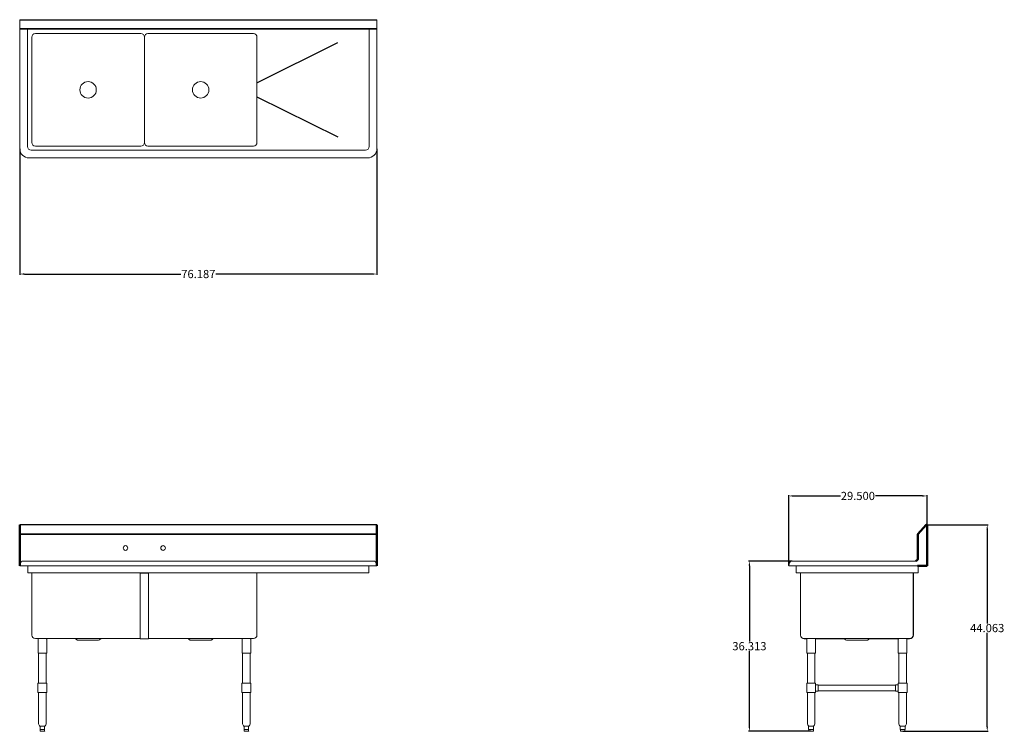
# Model space of a CAD drawing. Units: inches. Extents: x 111 to 321, y 84 to 236.
import ezdxf

# ---------------------------------------------------------------- set-up
doc = ezdxf.new("R2010")
doc.units = ezdxf.units.IN
doc.header["$LTSCALE"] = 25
doc.header["$MEASUREMENT"] = 0
doc.layers.add('AM_5', color=3, linetype='Continuous', lineweight=15)
doc.layers.add('Visible (ANSI)', color=7, linetype='Continuous', lineweight=18)
doc.layers.add('PDF_Geometry', color=7, linetype='Continuous')
doc.styles.get("Standard").update_dxf_attribs({"font": 'arial.ttf'})
doc.dimstyles.new('Standard$0', dxfattribs={"dimtxt": 0.18, "dimasz": 0.18, "dimexe": 0.18, "dimexo": 0.0625, "dimgap": 0.09, "dimtad": 0, "dimtih": 1, "dimtoh": 1, "dimdec": 4, "dimzin": 0, "dimdsep": 46, "dimtxsty": 'Standard', "dimcen": 0.09, "dimadec": 0, "dimazin": 0, "dimtfac": 1, "dimtdec": 4, "dimtofl": 0, "dimtmove": 0, "dimatfit": 3, "dimfxl": 1, "dimtolj": 1, "dimtzin": 0, "dimarcsym": 0})

# ---------------------------------------------------------------- blocks, each defined once
blk = doc.blocks.new('Side View')
at = {"layer": 'PDF_Geometry', "lineweight": 50}
for p, q in [((304.42, 119.59), (304.42, 128.22)), ((302.18, 120.69), (302.02, 120.61)), ((302.28, 120.77), (302.18, 120.69)), ((302.36, 120.87), (302.28, 120.77)), ((302.42, 120.99), (302.36, 120.87)), ((302.42, 121.11), (302.42, 120.99)), ((302.36, 119.59), (304.42, 119.59)), ((302.48, 119.59), (302.52, 119.59)), ((302.52, 119.59), (302.6, 119.59)), ((302.6, 119.59), (302.68, 119.59))]:
    blk.add_line(p, q, dxfattribs=at)
blk.add_lwpolyline([(304.21, 128.31), (302.45, 126.33, 0.183572), (302.42, 126.25), (302.42, 121.09)], format="xyb", dxfattribs=at)
blk.add_arc((304.3, 128.22), 0.125, 0, 134.6088, dxfattribs=at)
at = {"layer": 'Visible (ANSI)'}
for p, q in [((274.99, 119.99), (274.92, 119.59)), ((274.99, 119.99), (274.92, 119.59)), ((276.5, 120.61), (275.73, 120.61)), ((302.02, 120.61), (276.5, 120.61)), ((274.98, 119.58), (274.92, 119.59)), ((276.5, 119.59), (274.92, 119.59)), ((274.92, 119.59), (274.98, 119.58)), ((276.5, 119.58), (274.98, 119.58)), ((276.5, 119.58), (276.5, 119.59)), ((302.5, 119.59), (276.5, 119.59)), ((276.5, 119.58), (276.5, 119.59)), ((302.5, 119.58), (276.5, 119.58)), ((276.5, 118.18), (276.5, 119.58)), ((302.5, 118.06), (276.52, 118.06)), ((277.46, 118), (277.41, 118)), ((277.41, 118), (277.41, 104.81)), ((277.46, 104.81), (277.46, 118.06)), ((301.46, 104.81), (301.46, 118.06)), ((301.51, 118), (301.46, 118)), ((301.51, 104.81), (301.51, 118)), ((302.36, 119.58), (302.36, 119.59)), ((302.36, 119.58), (302.36, 119.59)), ((302.5, 119.58), (302.36, 119.58)), ((302.42, 119.58), (302.5, 119.58)), ((302.5, 119.58), (302.5, 118.18)), ((302.5, 118.06), (302.5, 118.18)), ((278.21, 104.06), (300.71, 104.06)), ((278.21, 104.01), (278.81, 104.01)), ((278.78, 100.94), (278.78, 103.94)), ((280.61, 104.01), (286.83, 104.01)), ((280.63, 100.94), (280.63, 103.94)), ((287.05, 103.82), (286.85, 104)), ((291.7, 103.75), (287.22, 103.75)), ((291.86, 103.82), (292.07, 104)), ((292.09, 104.01), (298.31, 104.01)), ((298.28, 100.94), (298.28, 103.94)), ((300.11, 104.01), (300.71, 104.01)), ((300.13, 100.94), (300.13, 103.94)), ((278.78, 100.94), (280.63, 100.94)), ((278.9, 94.53), (278.9, 100.94)), ((280.52, 94.53), (280.52, 100.94)), ((298.28, 100.94), (300.13, 100.94)), ((298.4, 94.53), (298.4, 100.94)), ((300.02, 94.53), (300.02, 100.94)), ((278.77, 94.53), (280.65, 94.53)), ((278.77, 92.53), (278.77, 94.53)), ((280.65, 92.53), (280.65, 94.53)), ((298.27, 94.53), (300.15, 94.53)), ((298.27, 92.53), (298.27, 94.53)), ((300.15, 92.53), (300.15, 94.53)), ((278.77, 92.53), (280.65, 92.53)), ((278.9, 85.93), (278.9, 92.53)), ((280.52, 85.93), (280.52, 92.53)), ((281.21, 94.21), (280.65, 94.21)), ((281.21, 92.84), (280.65, 92.84)), ((281.21, 94.15), (297.71, 94.15)), ((281.21, 92.9), (297.71, 92.9)), ((297.71, 94.21), (298.27, 94.21)), ((297.71, 92.84), (298.27, 92.84)), ((298.27, 92.53), (300.15, 92.53)), ((298.4, 85.93), (298.4, 92.53)), ((300.02, 85.93), (300.02, 92.53)), ((279.07, 85.48), (278.9, 85.88)), ((279.17, 85.4), (279.17, 84.65)), ((279.19, 84.65), (279.17, 84.65)), ((279.4, 85.4), (279.18, 85.4)), ((279.19, 84.65), (279.29, 84.65)), ((279.23, 84.65), (279.23, 84.4)), ((279.29, 84.65), (279.39, 84.65)), ((280.06, 84.28), (279.35, 84.28)), ((279.5, 84.65), (279.39, 84.65)), ((279.92, 85.4), (279.49, 85.4)), ((279.5, 84.65), (279.71, 84.65)), ((279.71, 84.65), (279.91, 84.65)), ((280.02, 84.65), (279.91, 84.65)), ((280.23, 85.4), (280.02, 85.4)), ((280.02, 84.65), (280.12, 84.65)), ((280.12, 84.65), (280.23, 84.65)), ((280.19, 84.65), (280.19, 84.4)), ((280.24, 84.65), (280.23, 84.65)), ((280.24, 85.4), (280.24, 84.65)), ((280.35, 85.48), (280.51, 85.88)), ((298.57, 85.48), (298.4, 85.88)), ((298.67, 85.4), (298.67, 84.65)), ((298.69, 84.65), (298.67, 84.65)), ((298.9, 85.4), (298.68, 85.4)), ((298.69, 84.65), (298.79, 84.65)), ((298.73, 84.65), (298.73, 84.4)), ((298.79, 84.65), (298.89, 84.65)), ((299.56, 84.28), (298.85, 84.28)), ((299, 84.65), (298.89, 84.65)), ((299.42, 85.4), (298.99, 85.4)), ((299, 84.65), (299.21, 84.65)), ((299.21, 84.65), (299.41, 84.65)), ((299.52, 84.65), (299.41, 84.65)), ((299.73, 85.4), (299.52, 85.4)), ((299.52, 84.65), (299.62, 84.65)), ((299.62, 84.65), (299.73, 84.65)), ((299.69, 84.65), (299.69, 84.4)), ((299.74, 84.65), (299.73, 84.65)), ((299.74, 85.4), (299.74, 84.65)), ((299.85, 85.48), (300.01, 85.88))]:
    blk.add_line(p, q, dxfattribs=at)
for centre, radius, start, end in [((275.73, 119.86), 0.75, 90, 170), ((275.73, 119.86), 0.75, 90, 170), ((278.21, 104.81), 0.798, 180, 270), ((278.21, 104.81), 0.75, 180, 270), ((278.91, 103.94), 0.125, 95.7392, 180), ((280.51, 103.94), 0.125, 0, 84.2608), ((286.68, 103.81), 0.25, 47.7263, 90), ((287.22, 104), 0.25, 227.7263, 270), ((291.7, 104), 0.25, 270, 312.2737), ((292.23, 103.81), 0.25, 90, 132.2737), ((298.41, 103.94), 0.125, 95.7392, 180), ((300.01, 103.94), 0.125, 0, 84.2608), ((300.71, 104.81), 0.75, 270, 0), ((300.71, 104.81), 0.798, 270, 0), ((279.02, 85.93), 0.125, 180, 202), ((279.18, 85.53), 0.125, 202, 265.4842), ((279.35, 84.4), 0.125, 180, 270), ((280.06, 84.4), 0.125, 270, 0), ((280.23, 85.53), 0.125, 274.5158, 338), ((280.4, 85.93), 0.125, 338, 0), ((298.52, 85.93), 0.125, 180, 202), ((298.68, 85.53), 0.125, 202, 265.4842), ((298.85, 84.4), 0.125, 180, 270), ((299.56, 84.4), 0.125, 270, 0), ((299.73, 85.53), 0.125, 274.5158, 338), ((299.9, 85.93), 0.125, 338, 0)]:
    blk.add_arc(centre, radius, start, end, dxfattribs=at)
for centre, major_axis, ratio, start_param, end_param in [((281.21, 93.53), (0, -0.688), 0.000011, 0.000001, 3.141594), ((297.71, 93.53), (0, -0.687), 0.000299, 3.141593, 6.283185)]:
    blk.add_ellipse(centre, major_axis=major_axis, ratio=ratio, start_param=start_param, end_param=end_param, dxfattribs=at)
for points, knots in [([(276.52, 118.06), (276.51, 118.06), (276.51, 118.09), (276.51, 118.12), (276.5, 118.14), (276.5, 118.16), (276.5, 118.18)], [0, 0, 0, 0, 1.059735, 1.059735, 1.059735, 1.570796, 1.570796, 1.570796, 1.570796]), ([(279.18, 85.4), (279.18, 85.4), (279.18, 85.4), (279.17, 85.4), (279.17, 85.4), (279.17, 85.4)], [1.3673839, 1.3673839, 1.3673839, 1.3673839, 1.4498389, 1.4498389, 1.51382, 1.51382, 1.51382, 1.51382]), ([(279.49, 85.4), (279.49, 85.4), (279.48, 85.4), (279.46, 85.4), (279.45, 85.4), (279.43, 85.4), (279.42, 85.4), (279.41, 85.4), (279.4, 85.4), (279.4, 85.4)], [1.3609295, 1.3609295, 1.3609295, 1.3609295, 1.4172075, 1.4172075, 1.510436, 1.510436, 1.6046293, 1.6046293, 1.6505857, 1.6505857, 1.6505857, 1.6505857]), ([(280.02, 85.4), (280.01, 85.4), (280.01, 85.4), (279.99, 85.4), (279.98, 85.4), (279.96, 85.4), (279.95, 85.4), (279.93, 85.4), (279.93, 85.4), (279.92, 85.4)], [1.3609295, 1.3609295, 1.3609295, 1.3609295, 1.4172075, 1.4172075, 1.510436, 1.510436, 1.6046293, 1.6046293, 1.6505857, 1.6505857, 1.6505857, 1.6505857]), ([(280.24, 85.4), (280.24, 85.4), (280.24, 85.4), (280.24, 85.4), (280.24, 85.4), (280.23, 85.4)], [1.51382, 1.51382, 1.51382, 1.51382, 1.5590098, 1.5590098, 1.6593428, 1.6593428, 1.6593428, 1.6593428]), ([(298.68, 85.4), (298.68, 85.4), (298.68, 85.4), (298.67, 85.4), (298.67, 85.4), (298.67, 85.4)], [1.3673839, 1.3673839, 1.3673839, 1.3673839, 1.4498389, 1.4498389, 1.51382, 1.51382, 1.51382, 1.51382]), ([(298.99, 85.4), (298.99, 85.4), (298.98, 85.4), (298.96, 85.4), (298.95, 85.4), (298.93, 85.4), (298.92, 85.4), (298.91, 85.4), (298.9, 85.4), (298.9, 85.4)], [1.3609295, 1.3609295, 1.3609295, 1.3609295, 1.4172075, 1.4172075, 1.510436, 1.510436, 1.6046293, 1.6046293, 1.6505857, 1.6505857, 1.6505857, 1.6505857]), ([(299.52, 85.4), (299.51, 85.4), (299.51, 85.4), (299.49, 85.4), (299.48, 85.4), (299.46, 85.4), (299.45, 85.4), (299.43, 85.4), (299.43, 85.4), (299.42, 85.4)], [1.3609295, 1.3609295, 1.3609295, 1.3609295, 1.4172075, 1.4172075, 1.510436, 1.510436, 1.6046293, 1.6046293, 1.6505857, 1.6505857, 1.6505857, 1.6505857]), ([(299.74, 85.4), (299.74, 85.4), (299.74, 85.4), (299.74, 85.4), (299.74, 85.4), (299.73, 85.4)], [1.51382, 1.51382, 1.51382, 1.51382, 1.5590098, 1.5590098, 1.6593428, 1.6593428, 1.6593428, 1.6593428])]:
    blk.add_open_spline(points, degree=3, knots=knots, dxfattribs=at)
blk = doc.blocks.new('*D12')
at = {"layer": 'AM_5', "color": 1, "lineweight": -2, "transparency": 16777216}
for p, q in [((110.94, 208.56), (110.94, 181.67)), ((187.12, 208.56), (187.12, 181.67))]:
    blk.add_line(p, q, dxfattribs=at)
at = {"layer": 'AM_5', "color": 0, "lineweight": -2, "transparency": 16777216}
for p, q in [((111.94, 181.85), (145.32, 181.85)), ((186.12, 181.85), (152.75, 181.85))]:
    blk.add_line(p, q, dxfattribs=at)
at = {"layer": 'AM_5', "color": 0, "transparency": 16777216}
for points in [[(111.94, 182.01), (111.94, 181.68), (110.94, 181.85)], [(186.12, 182.01), (186.12, 181.68), (187.12, 181.85)]]:
    blk.add_solid(points, dxfattribs=at)
at = {"layer": 'Defpoints', "color": 0, "transparency": 16777216}
for p in [(110.94, 208.62), (187.12, 208.62), (187.12, 181.85)]:
    blk.add_point(p, dxfattribs=at)
at = {"layer": 'AM_5', "color": 1, "transparency": 16777216, "insert": (149.03, 181.85), "char_height": 1.75, "attachment_point": 5}
blk.add_mtext('\\A1;76.187', dxfattribs=at)
blk = doc.blocks.new('*D13')
at = {"layer": 'AM_5', "color": 1, "lineweight": -2, "transparency": 16777216}
for p, q in [((274.92, 119.65), (274.92, 134.68)), ((304.42, 128.29), (304.42, 134.68))]:
    blk.add_line(p, q, dxfattribs=at)
at = {"layer": 'AM_5', "color": 0, "lineweight": -2, "transparency": 16777216}
for p, q in [((275.92, 134.5), (285.94, 134.5)), ((303.42, 134.5), (293.41, 134.5))]:
    blk.add_line(p, q, dxfattribs=at)
at = {"layer": 'AM_5', "color": 0, "transparency": 16777216}
for points in [[(275.92, 134.67), (275.92, 134.33), (274.92, 134.5)], [(303.42, 134.67), (303.42, 134.33), (304.42, 134.5)]]:
    blk.add_solid(points, dxfattribs=at)
at = {"layer": 'Defpoints', "color": 0, "transparency": 16777216}
for p in [(304.42, 134.5), (304.42, 128.22), (274.92, 119.59)]:
    blk.add_point(p, dxfattribs=at)
at = {"layer": 'AM_5', "color": 1, "transparency": 16777216, "insert": (289.67, 134.5), "char_height": 1.75, "attachment_point": 5}
blk.add_mtext('\\A1;29.500', dxfattribs=at)
blk = doc.blocks.new('*D14')
at = {"layer": 'AM_5', "color": 1, "lineweight": -2, "transparency": 16777216}
for p, q in [((275.67, 120.61), (266.36, 120.61)), ((279.65, 84.28), (266.36, 84.28))]:
    blk.add_line(p, q, dxfattribs=at)
at = {"layer": 'AM_5', "color": 0, "lineweight": -2, "transparency": 16777216}
for p, q in [((266.54, 119.61), (266.54, 103.43)), ((266.54, 85.28), (266.54, 101.46))]:
    blk.add_line(p, q, dxfattribs=at)
at = {"layer": 'AM_5', "color": 0, "transparency": 16777216}
for points in [[(266.37, 119.61), (266.71, 119.61), (266.54, 120.61)], [(266.37, 85.28), (266.71, 85.28), (266.54, 84.28)]]:
    blk.add_solid(points, dxfattribs=at)
at = {"layer": 'Defpoints', "color": 0, "transparency": 16777216}
for p in [(266.54, 120.61), (275.73, 120.61), (279.71, 84.28)]:
    blk.add_point(p, dxfattribs=at)
at = {"layer": 'AM_5', "color": 1, "transparency": 16777216, "insert": (266.54, 102.44), "char_height": 1.75, "attachment_point": 5}
blk.add_mtext('\\A1;36.313', dxfattribs=at)
blk = doc.blocks.new('*D15')
at = {"layer": 'AM_5', "color": 1, "lineweight": -2, "transparency": 16777216}
for p, q in [((304.41, 128.34), (317.43, 128.34)), ((299.27, 84.28), (317.43, 84.28))]:
    blk.add_line(p, q, dxfattribs=at)
at = {"layer": 'AM_5', "color": 0, "lineweight": -2, "transparency": 16777216}
for p, q in [((317.25, 127.34), (317.25, 107.29)), ((317.25, 85.28), (317.25, 105.32))]:
    blk.add_line(p, q, dxfattribs=at)
at = {"layer": 'AM_5', "color": 0, "transparency": 16777216}
for points in [[(317.08, 127.34), (317.42, 127.34), (317.25, 128.34)], [(317.08, 85.28), (317.42, 85.28), (317.25, 84.28)]]:
    blk.add_solid(points, dxfattribs=at)
at = {"layer": 'Defpoints', "color": 0, "transparency": 16777216}
for p in [(304.35, 128.34), (317.25, 128.34), (299.21, 84.28)]:
    blk.add_point(p, dxfattribs=at)
at = {"layer": 'AM_5', "color": 1, "transparency": 16777216, "insert": (317.25, 106.31), "char_height": 1.75, "attachment_point": 5}
blk.add_mtext('\\A1;44.063', dxfattribs=at)
blk = doc.blocks.new('Top View')
for p, q in [((161.53, 222.65), (178.81, 231.26)), ((161.53, 219.65), (178.81, 211.15))]:
    blk.add_line(p, q)
at = {"layer": 'Visible (ANSI)'}
for p, q in [((110.94, 236.12), (187.12, 236.12)), ((110.94, 208.62), (110.94, 236.12)), ((110.94, 235.99), (187.12, 235.99)), ((187.12, 236.12), (187.12, 208.62)), ((187.12, 234.24), (110.94, 234.24)), ((187.12, 234.12), (110.94, 234.12)), ((112.61, 234.12), (112.61, 209.04)), ((114.28, 233.15), (136.78, 233.15)), ((138.28, 233.15), (160.78, 233.15)), ((185.45, 209.04), (185.45, 234.12)), ((113.53, 209.9), (113.53, 232.4)), ((137.53, 209.9), (137.53, 232.4)), ((137.53, 209.9), (137.53, 232.4)), ((137.53, 232.4), (137.53, 209.9)), ((137.53, 232.4), (137.53, 209.9)), ((161.53, 232.4), (161.53, 209.9)), ((113.36, 208.29), (184.7, 208.29)), ((136.78, 209.15), (114.28, 209.15)), ((160.78, 209.15), (138.28, 209.15)), ((185.12, 206.62), (112.94, 206.62))]:
    blk.add_line(p, q, dxfattribs=at)
for centre in [(125.53, 221.15), (149.53, 221.15)]:
    blk.add_circle(centre, 1.75, dxfattribs=at)
for centre, radius, start, end in [((114.28, 232.4), 0.75, 90, 180), ((136.78, 232.4), 0.75, 0, 90), ((138.28, 232.4), 0.75, 90, 180), ((160.78, 232.4), 0.75, 0, 90), ((112.94, 208.62), 2, 180, 270), ((113.36, 209.04), 0.75, 180, 270), ((114.28, 209.9), 0.75, 180, 270), ((136.78, 209.9), 0.75, 270, 0), ((138.28, 209.9), 0.75, 180, 270), ((160.78, 209.9), 0.75, 270, 0), ((184.7, 209.04), 0.75, 270, 0), ((185.12, 208.62), 2, 270, 0)]:
    blk.add_arc(centre, radius, start, end, dxfattribs=at)
blk = doc.blocks.new('Front View')
for p, q in [((187.12, 128.35), (110.94, 128.35)), ((187.12, 128.31), (110.94, 128.31)), ((187.12, 126.33), (110.94, 126.33)), ((187.12, 126.25), (110.94, 126.25))]:
    blk.add_line(p, q)
at = {"layer": 'PDF_Geometry', "lineweight": 50}
for p, q in [((110.94, 125.11), (110.94, 128.35)), ((187.12, 128.35), (187.12, 124.87)), ((110.94, 119.59), (110.94, 125.11)), ((187.12, 124.87), (187.12, 120.47)), ((187.12, 120.47), (187.12, 120.35)), ((187.12, 120.35), (187.12, 119.59))]:
    blk.add_line(p, q, dxfattribs=at)
at = {"layer": 'Visible (ANSI)'}
for p, q in [((111.01, 119.99), (110.94, 119.59)), ((111.01, 119.99), (110.94, 119.59)), ((186.32, 120.61), (111.75, 120.61)), ((112.65, 120.61), (111.75, 120.61)), ((186.32, 120.61), (185.41, 120.61)), ((187.12, 119.59), (187.05, 119.99)), ((187.12, 119.59), (187.05, 119.99)), ((187.12, 119.59), (110.94, 119.59)), ((111, 119.58), (110.94, 119.59)), ((112.65, 119.59), (110.94, 119.59)), ((110.94, 119.59), (111, 119.58)), ((187.07, 119.58), (111, 119.58)), ((112.65, 119.58), (111, 119.58)), ((112.65, 119.58), (112.65, 119.59)), ((112.65, 119.58), (112.65, 119.59)), ((112.65, 118.18), (112.65, 119.58)), ((185.39, 118.06), (112.67, 118.06)), ((113.53, 104.81), (113.53, 118.06)), ((136.66, 118), (138.41, 118)), ((136.66, 104.81), (136.66, 118)), ((137.53, 118), (137.53, 118.06)), ((137.53, 118), (137.53, 118.06)), ((138.41, 104.81), (138.41, 118)), ((161.53, 104.81), (161.53, 118.06)), ((185.41, 119.58), (185.41, 119.59)), ((187.12, 119.59), (185.41, 119.59)), ((185.41, 119.59), (185.41, 119.58)), ((185.41, 119.58), (185.41, 118.18)), ((187.07, 119.58), (185.41, 119.58)), ((187.07, 119.58), (187.12, 119.59)), ((187.07, 119.58), (187.12, 119.59)), ((114.28, 104.06), (136.66, 104.06)), ((114.86, 100.94), (114.86, 103.94)), ((116.71, 100.94), (116.71, 103.94)), ((123.12, 103.82), (122.92, 104)), ((127.77, 103.75), (123.29, 103.75)), ((127.94, 103.82), (128.14, 104)), ((136.66, 104.81), (136.66, 104.01)), ((136.66, 104.01), (138.41, 104.01)), ((138.4, 104.06), (160.78, 104.06)), ((138.41, 104.81), (138.41, 104.01)), ((147.12, 103.82), (146.92, 104)), ((151.77, 103.75), (147.29, 103.75)), ((151.94, 103.82), (152.14, 104)), ((158.36, 100.94), (158.36, 103.94)), ((160.21, 100.94), (160.21, 103.94)), ((114.86, 100.94), (116.71, 100.94)), ((114.97, 94.53), (114.97, 100.94)), ((116.59, 94.53), (116.59, 100.94)), ((158.36, 100.94), (160.21, 100.94)), ((158.47, 94.53), (158.47, 100.94)), ((160.09, 94.53), (160.09, 100.94)), ((114.83, 94.53), (116.7, 94.53)), ((114.83, 92.53), (114.83, 94.53)), ((116.7, 92.53), (116.7, 94.53)), ((158.34, 94.53), (160.21, 94.53)), ((158.34, 92.53), (158.34, 94.53)), ((160.21, 92.53), (160.21, 94.53)), ((114.83, 92.53), (116.7, 92.53)), ((114.97, 85.93), (114.97, 92.53)), ((116.59, 85.93), (116.59, 92.53)), ((158.34, 92.53), (160.21, 92.53)), ((158.47, 85.93), (158.47, 92.53)), ((160.09, 85.93), (160.09, 92.53)), ((115.14, 85.48), (114.98, 85.88)), ((115.3, 85.4), (115.25, 85.4)), ((115.3, 85.4), (115.3, 84.65)), ((115.36, 84.65), (115.3, 84.65)), ((115.3, 84.65), (115.3, 84.4)), ((115.73, 85.4), (115.35, 85.4)), ((115.36, 84.65), (115.54, 84.65)), ((116.14, 84.28), (115.42, 84.28)), ((115.54, 84.65), (115.72, 84.65)), ((115.84, 84.65), (115.72, 84.65)), ((116.21, 85.4), (115.83, 85.4)), ((115.84, 84.65), (116.02, 84.65)), ((116.02, 84.65), (116.2, 84.65)), ((116.26, 84.65), (116.2, 84.65)), ((116.31, 85.4), (116.26, 85.4)), ((116.26, 84.65), (116.26, 85.4)), ((116.26, 84.65), (116.26, 84.4)), ((116.42, 85.48), (116.58, 85.88)), ((158.64, 85.48), (158.48, 85.88)), ((158.8, 85.4), (158.75, 85.4)), ((158.8, 85.4), (158.8, 84.65)), ((158.86, 84.65), (158.8, 84.65)), ((158.8, 84.65), (158.8, 84.4)), ((159.23, 85.4), (158.85, 85.4)), ((158.86, 84.65), (159.04, 84.65)), ((159.64, 84.28), (158.92, 84.28)), ((159.04, 84.65), (159.22, 84.65)), ((159.34, 84.65), (159.22, 84.65)), ((159.71, 85.4), (159.33, 85.4)), ((159.34, 84.65), (159.52, 84.65)), ((159.52, 84.65), (159.7, 84.65)), ((159.76, 84.65), (159.7, 84.65)), ((159.81, 85.4), (159.76, 85.4)), ((159.76, 84.65), (159.76, 85.4)), ((159.76, 84.65), (159.76, 84.4)), ((159.92, 85.48), (160.08, 85.88))]:
    blk.add_line(p, q, dxfattribs=at)
for centre in [(133.5, 123.39), (141.5, 123.39)]:
    blk.add_circle(centre, 0.5, dxfattribs=at)
for centre, radius, start, end in [((111.75, 119.86), 0.75, 90, 170), ((111.75, 119.86), 0.75, 90, 170), ((186.32, 119.86), 0.75, 10, 90), ((186.32, 119.86), 0.75, 10, 90), ((114.28, 104.81), 0.75, 180, 270), ((114.98, 103.94), 0.125, 95.7392, 180), ((116.58, 103.94), 0.125, 0, 84.2608), ((122.75, 103.81), 0.25, 47.7263, 90), ((123.29, 104), 0.25, 227.7263, 270), ((127.77, 104), 0.25, 270, 312.2737), ((128.31, 103.81), 0.25, 90, 132.2737), ((146.75, 103.81), 0.25, 47.7263, 90), ((147.29, 104), 0.25, 227.7263, 270), ((151.77, 104), 0.25, 270, 312.2737), ((152.31, 103.81), 0.25, 90, 132.2737), ((158.48, 103.94), 0.125, 95.7392, 180), ((160.08, 103.94), 0.125, 0, 84.2608), ((160.78, 104.81), 0.75, 270, 0), ((115.09, 85.93), 0.125, 180, 202), ((115.25, 85.53), 0.125, 202, 270), ((115.42, 84.4), 0.125, 180, 270), ((116.14, 84.4), 0.125, 270, 0), ((116.31, 85.53), 0.125, 270, 338), ((116.47, 85.93), 0.125, 338, 0), ((158.59, 85.93), 0.125, 180, 202), ((158.75, 85.53), 0.125, 202, 270), ((158.92, 84.4), 0.125, 180, 270), ((159.64, 84.4), 0.125, 270, 0), ((159.81, 85.53), 0.125, 270, 338), ((159.97, 85.93), 0.125, 338, 0)]:
    blk.add_arc(centre, radius, start, end, dxfattribs=at)
for points, knots in [([(112.67, 118.06), (112.67, 118.06), (112.66, 118.09), (112.66, 118.12), (112.66, 118.14), (112.66, 118.16), (112.65, 118.18)], [0, 0, 0, 0, 1.059735, 1.059735, 1.059735, 1.570796, 1.570796, 1.570796, 1.570796]), ([(185.41, 118.18), (185.4, 118.14), (185.4, 118.1), (185.4, 118.08), (185.39, 118.07), (185.39, 118.06), (185.39, 118.06)], [0, 0, 0, 0, 1.059735, 1.059735, 1.059735, 1.570796, 1.570796, 1.570796, 1.570796]), ([(115.35, 85.4), (115.35, 85.4), (115.34, 85.4), (115.33, 85.4), (115.32, 85.4), (115.31, 85.4), (115.3, 85.4), (115.3, 85.4), (115.3, 85.4), (115.3, 85.4)], [1.3609295, 1.3609295, 1.3609295, 1.3609295, 1.4172075, 1.4172075, 1.510436, 1.510436, 1.6046293, 1.6046293, 1.6505857, 1.6505857, 1.6505857, 1.6505857]), ([(115.83, 85.4), (115.83, 85.4), (115.82, 85.4), (115.79, 85.4), (115.78, 85.4), (115.75, 85.4), (115.74, 85.4), (115.73, 85.4)], [1.3673839, 1.3673839, 1.3673839, 1.3673839, 1.4498389, 1.4498389, 1.5590098, 1.5590098, 1.6593428, 1.6593428, 1.6593428, 1.6593428]), ([(116.26, 85.4), (116.26, 85.4), (116.26, 85.4), (116.25, 85.4), (116.25, 85.4), (116.24, 85.4), (116.23, 85.4), (116.22, 85.4), (116.21, 85.4), (116.21, 85.4)], [1.3609295, 1.3609295, 1.3609295, 1.3609295, 1.4172075, 1.4172075, 1.510436, 1.510436, 1.6046293, 1.6046293, 1.6505857, 1.6505857, 1.6505857, 1.6505857]), ([(158.85, 85.4), (158.85, 85.4), (158.84, 85.4), (158.83, 85.4), (158.82, 85.4), (158.81, 85.4), (158.8, 85.4), (158.8, 85.4), (158.8, 85.4), (158.8, 85.4)], [1.3609295, 1.3609295, 1.3609295, 1.3609295, 1.4172075, 1.4172075, 1.510436, 1.510436, 1.6046293, 1.6046293, 1.6505857, 1.6505857, 1.6505857, 1.6505857]), ([(159.33, 85.4), (159.33, 85.4), (159.32, 85.4), (159.29, 85.4), (159.28, 85.4), (159.25, 85.4), (159.24, 85.4), (159.23, 85.4)], [1.3673839, 1.3673839, 1.3673839, 1.3673839, 1.4498389, 1.4498389, 1.5590098, 1.5590098, 1.6593428, 1.6593428, 1.6593428, 1.6593428]), ([(159.76, 85.4), (159.76, 85.4), (159.76, 85.4), (159.75, 85.4), (159.75, 85.4), (159.74, 85.4), (159.73, 85.4), (159.72, 85.4), (159.71, 85.4), (159.71, 85.4)], [1.3609295, 1.3609295, 1.3609295, 1.3609295, 1.4172075, 1.4172075, 1.510436, 1.510436, 1.6046293, 1.6046293, 1.6505857, 1.6505857, 1.6505857, 1.6505857])]:
    blk.add_open_spline(points, degree=3, knots=knots, dxfattribs=at)

msp = doc.modelspace()

# ---------------------------------------------------------------- block references
for name in ['Top View', 'Front View', 'Side View']:
    msp.add_blockref(name, (0, 0))

# ---------------------------------------------------------------- dimensions: what is measured, and where the dimension line sits
at = {"layer": 'AM_5', "color": 1}
for base, p1, p2, angle, override, picture, middle in [((187.124999, 181.846961), (110.937501, 208.617549), (187.124999, 208.617549), 0, {"dimtxt": 1.75, "dimasz": 1, "dimdec": 3, "dimpost": '', "dimclre": 1, "dimclrt": 1}, '*D12', (149.03125, 181.846961)), ((317.2503, 128.339), (299.2077, 84.2762), (304.3456, 128.339), 90, {"dimtxt": 1.75, "dimasz": 1, "dimdec": 3, "dimclre": 1, "dimclrt": 1}, '*D15', (317.2503, 106.3076))]:
    dim = msp.add_linear_dim(base=base, p1=p1, p2=p2, angle=angle, dimstyle='Standard$0', override=override, dxfattribs=at)
    dim.commit()
    dim.dimension.update_dxf_attribs({"geometry": picture, "text_midpoint": middle})
dim = msp.add_linear_dim(base=(304.4224, 134.5001), p1=(274.9224, 119.589), p2=(304.4224, 128.2237), dimstyle='Standard$0', override={"dimtxt": 1.75, "dimasz": 1, "dimdec": 3, "dimclre": 1, "dimclrt": 1}, dxfattribs=at)
dim.commit()
dim.dimension.update_dxf_attribs({"geometry": '*D13', "text_midpoint": (289.6724, 134.5001)})
dim = msp.add_linear_dim(base=(266.5409, 120.6105), p1=(279.7077, 84.2762), p2=(275.7318, 120.6105), angle=90, text='36.313', dimstyle='Standard$0', override={"dimtxt": 1.75, "dimasz": 1, "dimdec": 3, "dimpost": '', "dimclre": 1, "dimclrt": 1}, dxfattribs=at)
dim.commit()
dim.dimension.update_dxf_attribs({"geometry": '*D14', "text_midpoint": (266.5409, 102.4434)})

doc.saveas('drawing.dxf')
